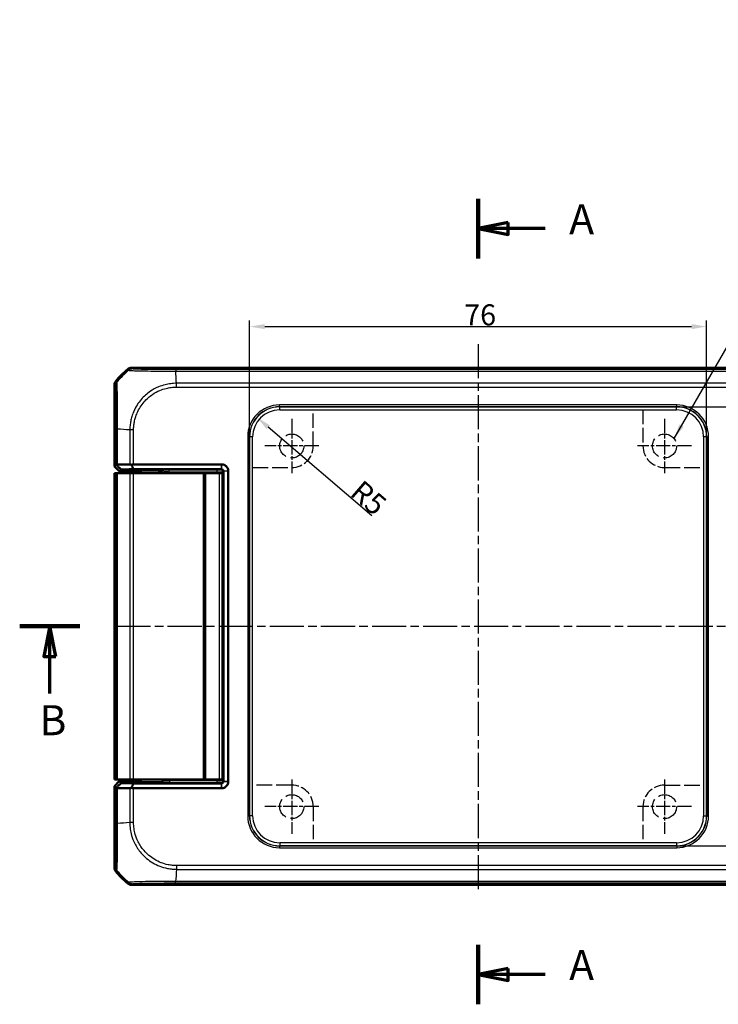
# Model space of a CAD drawing. Units: millimetres. Extents: x 1 to 840, y 1 to 593.
# Drawn here: x 258 to 374, y 273 to 436 of the extents above; entities that cross this region are included whole.
import ezdxf

# ---------------------------------------------------------------- set-up
doc = ezdxf.new("R2010")
doc.units = ezdxf.units.MM
for name, pattern in [('CHAIN', [0.3543, 0.2362, -0.0295, 0.0591, -0.0295]), ('DASH_DOT', [0.37, 0.24, -0.06, 0.01, -0.06]), ('DASHED', [0.2067, 0.1654, -0.0413])]:
    doc.linetypes.add(name, pattern=pattern)
for name, color, linetype, lineweight in [('Bemaßung (ISO)', 1, 'Continuous', 25), ('Mittellinie (ISO)', 1, 'DASH_DOT', 25), ('Mittelpunktmarkierung (ISO)', 1, 'DASH_DOT', 25), ('Schnittlinie (ISO)', 3, 'CHAIN', 70), ('Sichtbar (ISO)', 7, 'Continuous', 50), ('Sichtbar schmal (ISO)', 1, 'Continuous', 25), ('Skizziergeometrie (ISO)', 7, 'Continuous', 25), ('Symbol (ISO)', 1, 'Continuous', 25)]:
    doc.layers.add(name, color=color, linetype=linetype, lineweight=lineweight)
doc.styles.add('3_5', font='isocpeur.ttf', dxfattribs={"width": 1.1})
doc.styles.add('5', font='isocpeur.ttf', dxfattribs={"width": 1.1})
doc.styles.add('Notiztext (DIN)', font='isocpeur.ttf', dxfattribs={"width": 1.1})
doc.dimstyles.new('18-Bopla 3_5', dxfattribs={"dimtxt": 3.5, "dimasz": 2.5, "dimexe": 1, "dimexo": 0, "dimgap": 0.2, "dimtad": 1, "dimdec": 6, "dimrnd": 1e-08, "dimtxsty": '3_5', "dimcen": 0.09, "dimdle": 7, "dimclrd": 1, "dimclre": 1, "dimclrt": 5, "dimadec": 6, "dimazin": 2, "dimtfac": 0.714286, "dimtdec": 3, "dimtmove": 0, "dimatfit": 3, "dimfxl": 1, "dimtolj": 1, "dimlwd": 25, "dimlwe": 25, "dimarcsym": 0})
doc.dimstyles.new('Standard - Methode 2a (DIN)$7', dxfattribs={"dimtxt": 2.5, "dimasz": 2.5, "dimexe": 1, "dimexo": 0, "dimgap": 0.2, "dimtad": 1, "dimtih": 1, "dimtoh": 1, "dimrnd": 1e-08, "dimtxsty": 'Notiztext (DIN)', "dimcen": 0.09, "dimdle": 10, "dimclrd": 256, "dimclre": 256, "dimclrt": 5, "dimazin": 2, "dimtfac": 1.4, "dimtmove": 0, "dimatfit": 3, "dimfxl": 1, "dimtolj": 1, "dimlwd": -1, "dimlwe": -1, "dimarcsym": 0})

# ---------------------------------------------------------------- blocks, each defined once
blk = doc.blocks.new('2DTransSchnitt0')
at = {"layer": 'Schnittlinie (ISO)', "linetype": 'Continuous', "lineweight": 140}
for p, q in [((334.06, 406.55), (334.06, 396.64)), ((334.06, 282.45), (334.06, 272.53))]:
    blk.add_line(p, q, dxfattribs=at)
at = {"layer": 'Schnittlinie (ISO)', "linetype": 'Continuous'}
for p, q in [((339.06, 402.59), (334.06, 401.59)), ((339.06, 401.59), (334.06, 401.59)), ((334.06, 401.59), (339.06, 400.59)), ((339.06, 400.59), (339.06, 402.59)), ((345.23, 401.59), (339.06, 401.59)), ((339.06, 278.49), (334.06, 277.49)), ((339.06, 276.49), (339.06, 278.49)), ((339.06, 277.49), (334.06, 277.49)), ((334.06, 277.49), (339.06, 276.49)), ((345.23, 277.49), (339.06, 277.49))]:
    blk.add_line(p, q, dxfattribs=at)
at = {"layer": 'Schnittlinie (ISO)', "linetype": 'Continuous', "flags": 128}
for points in [[(339.06, 402.59), (334.06, 401.59), (339.06, 400.59), (339.06, 402.59)], [(339.06, 278.49), (334.06, 277.49), (339.06, 276.49), (339.06, 278.49)]]:
    blk.add_lwpolyline(points, dxfattribs=at)
at = {"layer": 'Schnittlinie (ISO)'}
for points in [[(339.06, 402.59), (334.06, 401.59), (339.06, 400.59), (339.06, 402.59)], [(339.06, 278.49), (334.06, 277.49), (339.06, 276.49), (339.06, 278.49)]]:
    blk.add_solid(points, dxfattribs=at)
at = {"layer": 'Schnittlinie (ISO)', "char_height": 5, "attachment_point": 7, "style": '5'}
for insert in [(349.2, 399.09), (349.2, 274.99)]:
    blk.add_mtext('A', dxfattribs=dict(at, insert=insert))
blk = doc.blocks.new('2DTransSchnitt1')
at = {"layer": 'Schnittlinie (ISO)', "linetype": 'Continuous', "lineweight": 140}
for p, q in [((257.82, 335.42), (267.82, 335.42)), ((413.84, 335.42), (423.85, 335.42))]:
    blk.add_line(p, q, dxfattribs=at)
at = {"layer": 'Schnittlinie (ISO)', "linetype": 'Continuous'}
for p, q in [((262.82, 335.42), (261.82, 330.42)), ((262.82, 330.42), (262.82, 335.42)), ((263.82, 330.42), (262.82, 335.42)), ((418.84, 335.42), (417.84, 330.42)), ((418.84, 330.42), (418.84, 335.42)), ((419.84, 330.42), (418.84, 335.42)), ((261.82, 330.42), (263.82, 330.42)), ((262.82, 324.24), (262.82, 330.42)), ((417.84, 330.42), (419.84, 330.42)), ((418.84, 324.24), (418.84, 330.42))]:
    blk.add_line(p, q, dxfattribs=at)
at = {"layer": 'Schnittlinie (ISO)', "linetype": 'Continuous', "flags": 128}
for points in [[(263.82, 330.42), (262.82, 335.42), (261.82, 330.42), (263.82, 330.42)], [(419.84, 330.42), (418.84, 335.42), (417.84, 330.42), (419.84, 330.42)]]:
    blk.add_lwpolyline(points, dxfattribs=at)
at = {"layer": 'Schnittlinie (ISO)'}
for points in [[(263.82, 330.42), (262.82, 335.42), (261.82, 330.42), (263.82, 330.42)], [(419.84, 330.42), (418.84, 335.42), (417.84, 330.42), (419.84, 330.42)]]:
    blk.add_solid(points, dxfattribs=at)
at = {"layer": 'Schnittlinie (ISO)', "char_height": 5, "attachment_point": 7, "style": '5'}
for insert in [(261.1, 315.74), (417.12, 315.74)]:
    blk.add_mtext('B', dxfattribs=dict(at, insert=insert))
blk = doc.blocks.new('*D37')
at = {"layer": 'Bemaßung (ISO)', "color": 1, "linetype": 'Continuous', "lineweight": 25}
for p, q in [((296.06, 366.93), (296.06, 386.29)), ((298.56, 385.29), (369.57, 385.29)), ((372.07, 366.93), (372.07, 386.29))]:
    blk.add_line(p, q, dxfattribs=at)
at = {"layer": 'Bemaßung (ISO)', "color": 1, "linetype": 'Continuous'}
for points in [[(298.56, 385.7), (298.56, 384.87), (296.06, 385.29)], [(369.57, 385.7), (369.57, 384.87), (372.07, 385.29)]]:
    blk.add_solid(points, dxfattribs=at)
at = {"layer": 'Defpoints', "color": 0, "linetype": 'Continuous'}
for p in [(372.07, 385.29), (296.06, 366.93), (372.07, 366.93)]:
    blk.add_point(p, dxfattribs=at)
at = {"layer": 'Bemaßung (ISO)', "color": 5, "linetype": 'Continuous', "lineweight": 25, "insert": (331.75, 385.49), "char_height": 3.5, "attachment_point": 7, "style": '3_5'}
blk.add_mtext('\\A1;76', dxfattribs=at)
blk = doc.blocks.new('*D38')
at = {"layer": 'Bemaßung (ISO)', "color": 1, "linetype": 'Continuous', "lineweight": 25}
for p, q in [((367.07, 371.93), (410.07, 371.93)), ((409.07, 369.43), (409.07, 301.41)), ((367.07, 298.91), (410.07, 298.91))]:
    blk.add_line(p, q, dxfattribs=at)
at = {"layer": 'Bemaßung (ISO)', "color": 1, "linetype": 'Continuous'}
for points in [[(408.66, 369.43), (409.49, 369.43), (409.07, 371.93)], [(408.66, 301.41), (409.49, 301.41), (409.07, 298.91)]]:
    blk.add_solid(points, dxfattribs=at)
at = {"layer": 'Defpoints', "color": 0, "linetype": 'Continuous'}
for p in [(367.07, 371.93), (367.07, 298.91), (409.07, 298.91)]:
    blk.add_point(p, dxfattribs=at)
at = {"layer": 'Bemaßung (ISO)', "color": 5, "linetype": 'Continuous', "lineweight": 25, "insert": (408.87, 333.11), "char_height": 3.5, "attachment_point": 7, "rotation": 90, "style": '3_5'}
blk.add_mtext('\\A1;73', dxfattribs=at)
blk = doc.blocks.new('*D41')
at = {"layer": 'Bemaßung (ISO)', "color": 1, "linetype": 'Continuous', "lineweight": 25}
blk.add_line((316.38, 353.78), (299.16, 368.56), dxfattribs=at)
at = {"layer": 'Bemaßung (ISO)', "color": 1, "linetype": 'Continuous'}
blk.add_solid([(299.43, 368.87), (298.89, 368.24), (297.26, 370.19)], dxfattribs=at)
at = {"layer": 'Defpoints', "color": 0, "linetype": 'Continuous'}
for p in [(297.26, 370.19), (301.06, 366.93)]:
    blk.add_point(p, dxfattribs=at)
at = {"layer": 'Bemaßung (ISO)', "color": 5, "linetype": 'Continuous', "lineweight": 25, "insert": (312.56, 357.32), "char_height": 3.5, "attachment_point": 7, "rotation": 319.3625, "style": '3_5'}
blk.add_mtext('\\A1;R5', dxfattribs=at)

msp = doc.modelspace()

# ---------------------------------------------------------------- linework, layer by layer
at = {"layer": 'Mittellinie (ISO)', "linetype": 'CHAIN', "ltscale": 23.990969}
for p, q in [((334.064599, 382.3690069), (334.064599, 290.9984379)), ((273.9179006, 335.4223706), (394.2112973, 335.4223706))]:
    msp.add_line(p, q, dxfattribs=at)
at = {"layer": 'Mittelpunktmarkierung (ISO)', "linetype": 'CHAIN', "ltscale": 10.000767}
for p, q in [((303.064599, 369.9223706), (303.064599, 360.9223706)), ((365.064599, 369.9223706), (365.064599, 360.9223706)), ((307.564599, 365.4223706), (298.564599, 365.4223706)), ((369.564599, 365.4223706), (360.564599, 365.4223706)), ((303.064599, 309.9223706), (303.064599, 300.9223706)), ((365.064599, 309.9223706), (365.064599, 300.9223706)), ((307.564599, 305.4223706), (298.564599, 305.4223706)), ((369.564599, 305.4223706), (360.564599, 305.4223706))]:
    msp.add_line(p, q, dxfattribs=at)
at = {"layer": 'Sichtbar (ISO)'}
for p, q in [((276.4179006, 378.4223706), (391.7112973, 378.4223706)), ((273.564599, 362.0130316), (273.564599, 375.569069)), ((274.364599, 368.2130642), (274.364599, 368.2130802)), ((273.8640005, 362.3124332), (273.564599, 362.0130316)), ((291.3903232, 362.3620111), (276.7614323, 362.3620111)), ((291.4042852, 362.3620111), (291.3903232, 362.3620111)), ((273.564599, 362.0130316), (274.3647208, 361.2129098)), ((273.5681509, 360.9223706), (273.5681204, 360.9223706)), ((273.5681204, 360.9223706), (273.5681204, 309.9223706)), ((273.5681509, 360.9223706), (273.8640005, 360.9223706)), ((274.0983392, 360.9223706), (273.8640005, 360.9223706)), ((276.1314651, 360.9223706), (274.0983392, 360.9223706)), ((274.3647208, 361.2129098), (274.6651127, 361.5133018)), ((276.4371849, 361.2129098), (274.3647208, 361.2129098)), ((276.7614323, 360.9223706), (276.1314651, 360.9223706)), ((276.6184465, 361.2149255), (279.6941338, 361.3300562)), ((276.6908312, 361.5480492), (291.3903232, 361.5480492)), ((276.7614323, 360.9223706), (288.364599, 360.9223706)), ((280.1472877, 361.3350953), (280.6774759, 361.3350953)), ((288.564599, 360.9223706), (288.364599, 360.9223706)), ((288.564599, 360.9223706), (288.764599, 360.9223706)), ((288.564599, 309.9223706), (288.564599, 360.9223706)), ((288.764599, 360.9223706), (291.064599, 360.9223706)), ((291.564599, 360.9223706), (291.064599, 360.9223706)), ((291.564599, 309.9223706), (291.564599, 360.9223706)), ((291.6902776, 361.2480949), (291.6902776, 309.5966463)), ((292.5042395, 361.2480949), (292.5042395, 361.2620568)), ((292.5042395, 309.5966463), (292.5042395, 361.2480949)), ((274.3647208, 309.6318314), (273.564599, 308.8317096)), ((273.5681204, 309.9223706), (273.5681509, 309.9223706)), ((273.8640005, 309.9223706), (273.5681509, 309.9223706)), ((273.8640005, 309.9223706), (274.0983392, 309.9223706)), ((274.0983392, 309.9223706), (276.1314651, 309.9223706)), ((274.6651127, 309.3314394), (274.3647208, 309.6318314)), ((274.3647208, 309.6318314), (276.4371849, 309.6318314)), ((276.1314651, 309.9223706), (276.7614323, 309.9223706)), ((276.6184465, 309.6298157), (279.6941338, 309.514685)), ((288.364599, 309.9223706), (276.7614323, 309.9223706)), ((281.564599, 309.7223706), (281.564599, 309.9223706)), ((281.6773236, 309.9223706), (281.6773236, 309.8096002)), ((288.364599, 309.9223706), (288.564599, 309.9223706)), ((288.764599, 309.9223706), (288.564599, 309.9223706)), ((291.064599, 309.9223706), (288.764599, 309.9223706)), ((291.064599, 309.9223706), (291.564599, 309.9223706)), ((273.564599, 295.2756722), (273.564599, 308.8317096)), ((273.564599, 308.8317096), (273.8640005, 308.532308)), ((291.3903232, 309.296692), (276.6908312, 309.296692)), ((276.7614323, 308.4827301), (291.3903232, 308.4827301)), ((280.1472877, 309.5096459), (281.3773693, 309.5096459)), ((291.3903232, 308.4827301), (291.4042852, 308.4827301)), ((292.5042395, 309.5826844), (292.5042395, 309.5966463)), ((391.7112973, 292.4223706), (276.4179006, 292.4223706)), ((283.7739054, 293.2223706), (283.7738504, 293.2223706))]:
    msp.add_line(p, q, dxfattribs=at)
for centre, radius, start, end in [((285.3472862, 366.6396834), 15, 129.628589082, 140.371410918), ((281.264599, 309.7223706), 0.3, 321.48537777, 0), ((285.3472862, 304.2050578), 15, 219.628589082, 230.371410918)]:
    msp.add_arc(centre, radius, start, end, dxfattribs=at)
for centre, major_axis, ratio, start_param, end_param in [((276.4182052, 377.4222183), (-0.7073222, 0.7073222), 0.9996954599, 5.497939437, 6.1894648845), ((274.5647513, 375.5687643), (-0.7073222, 0.7073222), 0.9996954599, 0.0937204226, 0.7852458701), ((274.8638482, 361.3119762), (-0.9998476, 1.0004571), 0.0174497467, 5.9481365883, 6.2831906238), ((276.7614323, 361.3444037), (0, 1.0176074), 0.9826972631, 0, 0.3349098715), ((276.4371849, 361.2164008), (-0.2, 0), 0.0174550649, 1.5707963268, 2.7052603409), ((280.1472877, 361.3263677), (-0.5, 0), 0.0174550649, 4.7123889804, 5.8468529939), ((280.6771713, 360.3349429), (0.7073222, 0.7073222), 0.9996954599, 6.1254008861, 7.0684311773), ((276.4371849, 309.6283404), (0.2, 0), 0.0174550649, 0.4363323129, 1.5707963268), ((281.3772779, 309.8096916), (0.2121967, -0.2121967), 0.9996954599, 5.497939437, 7.0684311773), ((274.8638482, 309.532765), (-0.9998476, -1.0004571), 0.0174497467, 6.2831799906, 6.618234026), ((276.7614323, 309.5003375), (0, -1.0176074), 0.9826972631, 5.9482754357, 6.2831853072), ((280.1472877, 309.5183735), (0.5, 0), 0.0174550649, 3.5779249668, 4.7123889804), ((274.5647513, 295.2759769), (-0.7073222, -0.7073222), 0.9996954599, 5.497939437, 6.1894648845), ((276.4182052, 293.4225229), (-0.7073222, -0.7073222), 0.9996954599, 0.0937204226, 0.7852458702)]:
    msp.add_ellipse(centre, major_axis=major_axis, ratio=ratio, start_param=start_param, end_param=end_param, dxfattribs=at)
for points, knots in [([(273.9253382, 362.262539), (273.9422626, 362.2789378), (273.9628471, 362.2923833), (274.0071622, 362.3106262), (274.0294498, 362.3164988), (274.0681465, 362.3218531), (274.0829018, 362.3229887), (274.0983392, 362.3233091)], [-0.202432398113, -0.202432398113, -0.202432398113, -0.202432398113, -0.186750334861, -0.186750334861, -0.173971806692, -0.173971806692, -0.166688844127, -0.166688844127, -0.166688844127, -0.166688844127]), ([(274.6651127, 361.5133018), (274.5326846, 361.6474473), (274.4001602, 361.7816774), (274.1535661, 362.0314223), (274.0394689, 362.1469681), (273.9253382, 362.262539)], [-0.11682468581, -0.11682468581, -0.11682468581, -0.11682468581, -0.05838043707, -0.05838043707, -0.00810754441, -0.00810754441, -0.00810754441, -0.00810754441]), ([(276.1314651, 362.3581604), (275.9920236, 362.3561875), (275.8546146, 362.3541709), (275.4936347, 362.3486771), (275.2738467, 362.3451243), (275.0603566, 362.3414599), (274.8478803, 362.337813), (274.6416422, 362.3340555), (274.3251668, 362.3279343), (274.2105873, 362.3256388), (274.0983392, 362.3233091)], [0.68092503807, 0.68092503807, 0.68092503807, 0.68092503807, 0.71680884772, 0.71680884772, 0.77667151714, 0.77667151714, 0.77667151714, 0.83624994044, 0.83624994044, 0.87111984534, 0.87111984534, 0.87111984534, 0.87111984534]), ([(276.1314651, 362.3581604), (276.1451919, 362.3583546), (276.1592158, 362.358105), (276.2049129, 362.3558885), (276.2374488, 362.3522371), (276.3235416, 362.3375717), (276.3777776, 362.3236648), (276.4327483, 362.3054728)], [-0.037467180615, -0.037467180615, -0.037467180615, -0.037467180615, -0.032154734883, -0.032154734883, -0.020498364899, -0.020498364899, -0.002177971732, -0.002177971732, -0.002177971732, -0.002177971732]), ([(276.4327483, 362.3054728), (276.4720065, 362.1886107), (276.511508, 362.0717757), (276.5974353, 361.8193013), (276.6439634, 361.6836311), (276.6908312, 361.5480492)], [-0.10927719397, -0.10927719397, -0.10927719397, -0.10927719397, -0.05873481342, -0.05873481342, 0, 0, 0, 0]), ([(292.5042395, 361.2620568), (292.5042395, 361.4400212), (292.4602232, 361.6178413), (292.3258626, 361.8725542), (292.2598511, 361.9620722), (292.1820759, 362.0398475), (292.1043006, 362.1176228), (292.0147826, 362.1836342), (291.7600697, 362.3179949), (291.5822496, 362.3620111), (291.4042852, 362.3620111)], [-0.7852458701, -0.7852458701, -0.7852458701, -0.7852458701, -0.299908638, -0.299908638, 0, 0, 0, 0.299908638, 0.299908638, 0.7852458701, 0.7852458701, 0.7852458701, 0.7852458701]), ([(274.6651127, 361.5133018), (274.7880109, 361.5158801), (274.9139077, 361.5184149), (275.2317141, 361.5245572), (275.426965, 361.528112), (275.6281057, 361.5315622), (275.830206, 361.5350288), (276.0382524, 361.5383898), (276.3957052, 361.5438271), (276.5420645, 361.5459643), (276.6908312, 361.5480492)], [-0.87684574158, -0.87684574158, -0.87684574158, -0.87684574158, -0.83624994044, -0.83624994044, -0.77667151714, -0.77667151714, -0.77667151714, -0.71680884772, -0.71680884772, -0.67650253316, -0.67650253316, -0.67650253316, -0.67650253316]), ([(291.3903232, 361.5480492), (291.3926502, 361.5480492), (291.3949772, 361.5480221), (291.3996312, 361.5479139), (291.4019582, 361.5478326), (291.4042852, 361.5477243)], [-1.6950458311663, -1.6950458311663, -1.6950458311663, -1.6950458311663, -1.6943477349088, -1.6943477349088, -1.6936496386514, -1.6936496386514, -1.6936496386514, -1.6936496386514]), ([(291.4042852, 361.5477243), (291.450515, 361.5455714), (291.4956132, 361.5326273), (291.5600208, 361.497035), (291.5826199, 361.480013), (291.6024306, 361.4602023), (291.6222414, 361.4403915), (291.6392633, 361.4177924), (291.6748557, 361.3533849), (291.6877998, 361.3082866), (291.6899526, 361.2620568)], [-0.7852458701, -0.7852458701, -0.7852458701, -0.7852458701, -0.299908638, -0.299908638, 0, 0, 0, 0.299908638, 0.299908638, 0.7852458701, 0.7852458701, 0.7852458701, 0.7852458701]), ([(291.6899526, 361.2620568), (291.690061, 361.2597298), (291.6901422, 361.2574028), (291.6902505, 361.2527489), (291.6902776, 361.2504219), (291.6902776, 361.2480949)], [-2.5839686210879, -2.5839686210879, -2.5839686210879, -2.5839686210879, -2.5832705248304, -2.5832705248304, -2.5825724285729, -2.5825724285729, -2.5825724285729, -2.5825724285729]), ([(274.6651127, 309.3314394), (274.532712, 309.1973216), (274.4002149, 309.0631192), (274.1536209, 308.8133744), (274.0394963, 308.6978008), (273.9253382, 308.5822022)], [0, 0, 0, 0, 0.05843215895, 0.05843215895, 0.10871709471, 0.10871709471, 0.10871709471, 0.10871709471]), ([(274.0983392, 308.5214321), (274.0872724, 308.5216618), (274.0765498, 308.5223106), (274.0427599, 308.525787), (274.0213055, 308.5303131), (273.9709788, 308.5472555), (273.9455577, 308.5626106), (273.9253382, 308.5822022)], [-0.037427562009, -0.037427562009, -0.037427562009, -0.037427562009, -0.032257574158, -0.032257574158, -0.020578061681, -0.020578061681, -0.002029002345, -0.002029002345, -0.002029002345, -0.002029002345]), ([(274.0983392, 308.5214321), (274.2105873, 308.5191024), (274.3251668, 308.5168069), (274.6416422, 308.5106857), (274.8478803, 308.5069282), (275.0603566, 308.5032813), (275.2738467, 308.4996169), (275.4936347, 308.4960641), (275.8546146, 308.4905703), (275.9920236, 308.4885537), (276.1314651, 308.4865808)], [-0.87111984534, -0.87111984534, -0.87111984534, -0.87111984534, -0.83624994044, -0.83624994044, -0.77667151714, -0.77667151714, -0.77667151714, -0.71680884772, -0.71680884772, -0.68092503807, -0.68092503807, -0.68092503807, -0.68092503807]), ([(276.6908312, 309.296692), (276.5420645, 309.2987769), (276.3957052, 309.3009141), (276.0382524, 309.3063514), (275.830206, 309.3097124), (275.6281057, 309.313179), (275.426965, 309.3166292), (275.2317141, 309.320184), (274.9139077, 309.3263263), (274.7880109, 309.3288611), (274.6651127, 309.3314394)], [0.67650253316, 0.67650253316, 0.67650253316, 0.67650253316, 0.71680884772, 0.71680884772, 0.77667151714, 0.77667151714, 0.77667151714, 0.83624994044, 0.83624994044, 0.87684574158, 0.87684574158, 0.87684574158, 0.87684574158]), ([(276.4327483, 308.5392684), (276.3891429, 308.5248376), (276.3459491, 308.5130868), (276.2660453, 308.4966234), (276.2294644, 308.491332), (276.1726682, 308.4869764), (276.1517531, 308.4862938), (276.1314651, 308.4865808)], [-0.203369744484, -0.203369744484, -0.203369744484, -0.203369744484, -0.188689345279, -0.188689345279, -0.175662655604, -0.175662655604, -0.167733041156, -0.167733041156, -0.167733041156, -0.167733041156]), ([(276.6908312, 309.296692), (276.6439576, 309.1610933), (276.5974238, 309.0254064), (276.5114967, 308.772932), (276.4720008, 308.6561138), (276.4327483, 308.5392684)], [-0.11742770649, -0.11742770649, -0.11742770649, -0.11742770649, -0.05868566946, -0.05868566946, -0.00815057454, -0.00815057454, -0.00815057454, -0.00815057454]), ([(291.4042852, 309.2970169), (291.4019582, 309.2969086), (291.3996312, 309.2968273), (291.3949772, 309.2967191), (291.3926502, 309.296692), (291.3903232, 309.296692)], [1.6936496386514, 1.6936496386514, 1.6936496386514, 1.6936496386514, 1.6943477349088, 1.6943477349088, 1.6950458311663, 1.6950458311663, 1.6950458311663, 1.6950458311663]), ([(291.4042852, 308.4827301), (291.5822496, 308.4827301), (291.7600697, 308.5267463), (292.0147826, 308.661107), (292.1043006, 308.7271184), (292.1820759, 308.8048937), (292.2598511, 308.882669), (292.3258626, 308.972187), (292.4602232, 309.2268999), (292.5042395, 309.40472), (292.5042395, 309.5826844)], [-0.7852458701, -0.7852458701, -0.7852458701, -0.7852458701, -0.299908638, -0.299908638, 0, 0, 0, 0.299908638, 0.299908638, 0.7852458701, 0.7852458701, 0.7852458701, 0.7852458701]), ([(291.6899526, 309.5826844), (291.6877998, 309.5364546), (291.6748557, 309.4913563), (291.6392633, 309.4269488), (291.6222414, 309.4043497), (291.6024306, 309.3845389), (291.5826199, 309.3647282), (291.5600208, 309.3477062), (291.4956132, 309.3121139), (291.450515, 309.2991698), (291.4042852, 309.2970169)], [-0.7852458701, -0.7852458701, -0.7852458701, -0.7852458701, -0.299908638, -0.299908638, 0, 0, 0, 0.299908638, 0.299908638, 0.7852458701, 0.7852458701, 0.7852458701, 0.7852458701]), ([(291.6902776, 309.5966463), (291.6902776, 309.5943193), (291.6902505, 309.5919923), (291.6901422, 309.5873384), (291.690061, 309.5850114), (291.6899526, 309.5826844)], [2.5825724285729, 2.5825724285729, 2.5825724285729, 2.5825724285729, 2.5832705248304, 2.5832705248304, 2.5839686210879, 2.5839686210879, 2.5839686210879, 2.5839686210879])]:
    msp.add_open_spline(points, degree=3, knots=knots, dxfattribs=at)
at = {"layer": 'Sichtbar schmal (ISO)'}
for p, q in [((276.5946543, 378.2456169), (276.4179006, 378.4223706)), ((275.7801605, 378.1926097), (275.9567615, 378.0160088)), ((384.369577, 378.1229691), (283.7596209, 378.1229691)), ((283.7596491, 377.8886304), (384.3695762, 377.8886304)), ((273.564599, 375.569069), (273.7413527, 375.3923153)), ((273.9711077, 376.0300611), (273.7943598, 376.206809)), ((283.8982052, 375.2258462), (283.8982052, 375.8541748)), ((283.8982052, 375.2255372), (384.2309928, 375.2255372)), ((384.2309109, 375.8555045), (283.898206, 375.8555045)), ((367.0951255, 372.2520899), (301.0340724, 372.2520899)), ((301.0340724, 371.9521356), (301.0340724, 372.2520899)), ((301.0340724, 371.9521356), (367.0951255, 371.9521356)), ((301.0552622, 371.9309458), (301.0340724, 371.9521356)), ((301.0552622, 371.431022), (301.0552622, 371.9309458)), ((367.0739357, 371.9309458), (301.0552622, 371.9309458)), ((367.0951255, 371.9521356), (367.0739357, 371.9309458)), ((367.0739357, 371.431022), (367.0739357, 371.9309458)), ((367.0951255, 371.9521356), (367.0951255, 372.2520899)), ((301.0552622, 371.431022), (367.0739357, 371.431022)), ((273.8640005, 368.2311562), (274.0983392, 368.2311562)), ((273.8640005, 368.2311562), (273.8640005, 362.3124332)), ((274.0983392, 362.3233091), (274.0983392, 368.231157)), ((275.8544763, 368.1115305), (275.8544763, 368.1115039)), ((276.1314651, 368.0925047), (276.1314651, 362.3581604)), ((276.7607306, 368.0966774), (276.1321813, 368.0939448)), ((276.7614323, 362.3620111), (276.7614323, 368.0925719)), ((295.7348797, 366.9528971), (295.7348797, 303.8918441)), ((296.034834, 366.9528971), (295.7348797, 366.9528971)), ((296.034834, 303.8918441), (296.034834, 366.9528971)), ((296.034834, 366.9528971), (296.0560237, 366.9317073)), ((372.0731742, 366.9317073), (372.094364, 366.9528971)), ((372.094364, 366.9528971), (372.094364, 303.8918441)), ((372.094364, 366.9528971), (372.3943183, 366.9528971)), ((372.3943183, 303.8918441), (372.3943183, 366.9528971)), ((296.5559476, 366.9317073), (296.0560237, 366.9317073)), ((296.0560237, 366.9317073), (296.0560237, 303.9130339)), ((296.5559476, 303.9130339), (296.5559476, 366.9317073)), ((372.0731742, 366.9317073), (371.5732503, 366.9317073)), ((371.5732503, 366.9317073), (371.5732503, 303.9130339)), ((372.0731742, 303.9130339), (372.0731742, 366.9317073)), ((291.3903232, 361.5480492), (291.3903232, 362.3620111)), ((291.4042852, 362.3620111), (291.4042852, 361.5477243)), ((273.5681509, 309.9223706), (273.5681509, 360.9223706)), ((273.8640005, 360.9223706), (273.8640005, 309.9223706)), ((274.0983392, 309.9223706), (274.0983392, 360.9223706)), ((276.1314651, 360.9223706), (276.1314651, 309.9223706)), ((276.7614323, 309.9223706), (276.7614323, 360.9223706)), ((280.7476008, 361.4052202), (280.6774759, 361.3350953)), ((282.6123608, 361.4275157), (282.6123608, 361.1275614)), ((290.5819017, 361.4275157), (282.6123608, 361.4275157)), ((282.6123608, 361.1275614), (290.5819017, 361.1275614)), ((288.364599, 309.9223706), (288.364599, 360.9223706)), ((288.764599, 309.9223706), (288.764599, 360.9223706)), ((290.5819017, 361.4275157), (290.5819017, 361.1275614)), ((290.5819017, 361.1275614), (290.5819017, 360.9223706)), ((291.064599, 309.9223706), (291.064599, 360.9223706)), ((291.3903232, 361.5480492), (291.2817951, 361.439521)), ((291.5817494, 361.1395667), (291.6902776, 361.2480949)), ((291.5817494, 349.4924955), (291.5817494, 361.1395667)), ((291.6899526, 361.2620568), (292.5042395, 361.2620568)), ((292.5042395, 361.2480949), (291.6902776, 361.2480949)), ((291.564599, 349.4924955), (291.5817494, 349.4924955)), ((291.5817494, 321.3522457), (291.564599, 321.3522457)), ((291.5817494, 309.7051745), (291.5817494, 321.3522457)), ((281.564599, 309.7223706), (281.6643628, 309.7223706)), ((281.7474485, 309.7394753), (281.6773236, 309.8096002)), ((281.7474485, 309.9223706), (281.7474485, 309.7394753)), ((282.7472962, 309.7171798), (282.7472962, 309.9223706)), ((290.5819017, 309.7171798), (282.7472962, 309.7171798)), ((282.7472962, 309.7171798), (282.7472962, 309.4172255)), ((290.5819017, 309.9223706), (290.5819017, 309.7171798)), ((290.5819017, 309.7171798), (290.5819017, 309.4172255)), ((291.6902776, 309.5966463), (291.5817494, 309.7051745)), ((273.8640005, 308.532308), (273.8640005, 302.6173925)), ((274.0983392, 302.6173673), (274.0983392, 308.5214321)), ((276.1314651, 308.4865808), (276.1314651, 302.7559776)), ((276.7614323, 302.7559768), (276.7614323, 308.4827301)), ((281.3773693, 309.5096459), (281.4474942, 309.439521)), ((282.7472962, 309.4172255), (290.5819017, 309.4172255)), ((291.2817951, 309.4052202), (291.3903232, 309.296692)), ((291.3903232, 308.4827301), (291.3903232, 309.296692)), ((291.4042852, 309.2970169), (291.4042852, 308.4827301)), ((292.5042395, 309.5826844), (291.6899526, 309.5826844)), ((291.6902776, 309.5966463), (292.5042395, 309.5966463)), ((295.7348797, 303.8918441), (296.034834, 303.8918441)), ((296.0560237, 303.9130339), (296.034834, 303.8918441)), ((296.5559476, 303.9130339), (296.0560237, 303.9130339)), ((371.5732503, 303.9130339), (372.0731742, 303.9130339)), ((372.094364, 303.8918441), (372.0731742, 303.9130339)), ((372.094364, 303.8918441), (372.3943183, 303.8918441)), ((275.8544763, 302.7400066), (275.8544763, 302.7399918)), ((276.7606393, 302.7559768), (276.1326399, 302.7559768)), ((301.0340724, 298.8926056), (301.0552622, 298.9137954)), ((301.0340724, 298.8926056), (301.0340724, 298.5926513)), ((367.0951255, 298.8926056), (301.0340724, 298.8926056)), ((301.0340724, 298.5926513), (367.0951255, 298.5926513)), ((301.0552622, 299.4137192), (301.0552622, 298.9137954)), ((367.0739357, 299.4137192), (301.0552622, 299.4137192)), ((301.0552622, 298.9137954), (367.0739357, 298.9137954)), ((367.0739357, 299.4137192), (367.0739357, 298.9137954)), ((367.0739357, 298.9137954), (367.0951255, 298.8926056)), ((367.0951255, 298.8926056), (367.0951255, 298.5926513)), ((273.7413527, 295.4524259), (273.564599, 295.2756722)), ((283.8910278, 295.6184885), (283.893772, 294.9899882)), ((384.2309928, 295.619204), (283.8943977, 295.619204)), ((283.8944675, 294.9892367), (384.2309919, 294.9892367)), ((273.7943598, 294.6379322), (273.9709829, 294.8145553)), ((283.8754539, 294.7122479), (283.8754657, 294.7122479)), ((275.9570124, 292.8289834), (275.7801605, 292.6521315)), ((276.4179006, 292.4223706), (276.5946543, 292.5991243)), ((384.3695488, 292.9561108), (283.7558126, 292.9561108)), ((283.7558134, 292.7217721), (283.7558134, 292.9561109)), ((283.7558134, 292.7217721), (384.369577, 292.7217721))]:
    msp.add_line(p, q, dxfattribs=at)
for centre, major_axis, ratio, start_param, end_param in [((285.5177332, 366.4692364), (-10.6066017, -10.6066017), 0.9993910125, 4.6186401744, 4.8061841405), ((276.5946543, 377.2457692), (0.7071068, 0.7071068), 0.9996954599, 0.7861582967, 1.4757282708), ((283.760011, 377.1231091), (0.0000509, 1), 0.0029138454, 0.0174533666, 0.6963309841), ((283.0901698, 366.4059958), (0, -15), 0.0693633452, 2.2523073679, 2.4427674054), ((274.7412435, 375.3925627), (-0.6626988, -0.748886), 0.9997284783, 4.7460620469, 5.4366710397), ((301.035687, 366.9512826), (-3.7488076, 3.7488076), 0.9996954599, 5.497939437, 7.0684311773), ((301.035687, 366.9512826), (-3.5367402, 3.5367402), 0.9996589331, 5.497939437, 7.0684311773), ((301.0566331, 366.9303365), (-3.5363956, 3.5363956), 0.9997563438, 5.497939437, 7.0684311773), ((367.0725649, 366.9303365), (3.5363956, 3.5363956), 0.9997563438, 5.497939437, 7.0684311773), ((367.0935109, 366.9512826), (3.7488076, 3.7488076), 0.9996954599, 5.497939437, 7.0684311773), ((367.0935109, 366.9512826), (3.5367402, 3.5367402), 0.9996589331, 5.497939437, 7.0684311773), ((301.0566331, 366.9303365), (-3.1829499, 3.1829499), 0.9996954599, 5.497939437, 7.0684311773), ((367.0725649, 366.9303365), (3.1829499, 3.1829499), 0.9996954599, 5.497939437, 7.0684311773), ((285.5809738, 367.4231208), (-14.9999999, 1.0402932), 0.0012047626, 5.3938982022, 5.5843045273), ((280.7469916, 360.4047632), (0.7077529, 0.7077529), 0.9990870284, 6.0411063608, 7.0684311773), ((280.7469916, 360.4047632), (1.4146444, 1.4146444), 0.9996954599, 5.7593775412, 5.867343802), ((290.5819017, 361.4397343), (-0.7, 0), 0.0174550649, 1.5707963268, 3.1241393616), ((290.5819017, 361.13978), (1, 0), 0.0122185454, 4.7123889804, 6.2657320158), ((291.2817951, 361.1395667), (0.212132, -0.212132), 0.9996954599, 0.7855504566, 2.3560421969), ((281.4474942, 309.7394753), (-0.212132, -0.212132), 0.9996954599, 0.7855504566, 2.3560421969), ((282.7472962, 309.7398714), (-1, 0), 0.0226915844, 0.0174532924, 1.5707963268), ((290.5819017, 309.7049612), (-1, 0), 0.0122185454, 3.159045945, 4.7123889804), ((291.2817951, 309.7051745), (-0.212132, -0.212132), 0.9996954599, 0.7855504566, 2.3560421969), ((282.7472962, 309.4399171), (1.3, 0), 0.0174550649, 3.1590459458, 4.7123889804), ((290.5819017, 309.4050069), (0.7, 0), 0.0174550649, 0.017453292, 1.5707963268), ((301.035687, 303.8934586), (-3.7488076, -3.7488076), 0.9996954599, 5.497939437, 7.0684311773), ((301.035687, 303.8934586), (-3.5367402, -3.5367402), 0.9996589331, 5.497939437, 7.0684311773), ((301.0566331, 303.9144047), (-3.5363956, -3.5363956), 0.9997563438, 5.497939437, 7.0684311773), ((301.0566331, 303.9144047), (-3.1829499, -3.1829499), 0.9996954599, 5.497939437, 7.0684311773), ((367.0725649, 303.9144047), (3.5363956, -3.5363956), 0.9997563438, 5.497939437, 7.0684311773), ((367.0725649, 303.9144047), (3.1829499, -3.1829499), 0.9996954599, 5.497939437, 7.0684311773), ((367.0935109, 303.8934586), (3.7488076, -3.7488076), 0.9996954599, 5.497939437, 7.0684311773), ((367.0935109, 303.8934586), (3.5367402, -3.5367402), 0.9996589331, 5.497939437, 7.0684311773), ((274.8638479, 302.6169493), (-1, 0.0000163), 0.0009349042, 0.0174533002, 0.6984859179), ((285.5809738, 301.9479414), (-15, 0), 0.0693633452, 5.3939000215, 5.5842536604), ((274.7412004, 295.4524259), (-0.7071068, 0.7071068), 0.9996954599, 0.7861096184, 1.4758453723), ((284.5638488, 304.4387454), (-1.0402932, -14.9999999), 0.0012047626, 5.3938948845, 5.5843045274), ((285.5177332, 304.3755048), (10.6066017, -10.6066017), 0.9993910125, 4.6186401744, 4.806138915), ((276.5945577, 293.5989359), (0.6270538, -0.778976), 0.999612786, 4.9137666817, 5.6052308701)]:
    msp.add_ellipse(centre, major_axis=major_axis, ratio=ratio, start_param=start_param, end_param=end_param, dxfattribs=at)
for points, knots in [([(275.9570385, 378.0157318), (275.9576913, 378.016761), (275.957704, 378.0167557), (275.9577166, 378.0167504), (275.9628261, 378.0146102), (275.9761828, 378.0106858), (276.0555748, 378.0001212), (276.1488548, 377.9891883), (276.4911084, 377.9653805), (276.7903874, 377.9515057), (277.5817239, 377.9271763), (278.0768681, 377.9145499), (279.2415753, 377.8980939), (279.9243712, 377.8949328), (281.0503999, 377.8893901), (281.4710577, 377.8879945), (282.3331782, 377.8884829), (282.7712595, 377.8912338), (283.4007362, 377.8896131), (283.5922273, 377.8904074), (283.7581809, 377.890262), (283.7586241, 377.8902616), (283.759067, 377.8902612), (283.7595109, 377.8899726)], [-1.106977494, -1.106977494, -1.106977494, -1.106977494, -1.1068182357, -1.1068182357, -1.1068182357, -1.0425511714, -1.0425511714, -0.9114744097, -0.9114744097, -0.7154016985, -0.7154016985, -0.509557301, -0.509557301, -0.2939860068, -0.2939860068, -0.172353022, -0.172353022, -0.0497630871, -0.0497630871, 0, 0, 0, 0.0001328746, 0.0001328746, 0.0001328746, 0.0001328746]), ([(283.760011, 378.1229568), (283.5941348, 378.1229653), (283.4281755, 378.1230154), (282.8549575, 378.1237124), (282.4500449, 378.1248396), (281.6584029, 378.1282509), (281.2717282, 378.1305227), (280.2401119, 378.1383557), (279.6169295, 378.1452444), (278.5478393, 378.1614), (278.0924066, 378.1705335), (277.3632555, 378.1904201), (277.0861066, 378.2008793), (276.7679528, 378.2191887), (276.6792669, 378.2267532), (276.6084144, 378.2380814), (276.5971809, 378.2418165), (276.5940975, 378.2455549), (276.5940805, 378.2455755), (276.5940635, 378.2455961), (276.5946543, 378.2456169)], [0, 0, 0, 0, 0.0497630871, 0.0497630871, 0.172353022, 0.172353022, 0.2939860068, 0.2939860068, 0.509557301, 0.509557301, 0.7154016985, 0.7154016985, 0.9114744097, 0.9114744097, 1.0425511714, 1.0425511714, 1.1068182357, 1.1068182357, 1.1068182357, 1.1071727996, 1.1071727996, 1.1071727996, 1.1071727996]), ([(273.7413958, 375.3925627), (273.7451348, 375.389254), (273.7488727, 375.3783202), (273.7542959, 375.3444743), (273.7559977, 375.3317805), (273.7729877, 375.1840893), (273.7878467, 374.8869534), (273.8115154, 374.1050532), (273.8209056, 373.6797571), (273.8378246, 372.6719539), (273.845135, 372.0773873), (273.8548632, 370.9686742), (273.8580661, 370.4770484), (273.8617666, 369.6375046), (273.8628234, 369.2976837), (273.8638494, 368.7150213), (273.8639956, 368.4735372), (273.864, 368.2321595), (273.864, 368.231825), (273.864, 368.2314906), (273.8640005, 368.2311562)], [-1.1113713897, -1.1113713897, -1.1113713897, -1.1113713897, -1.0470918409, -1.0470918409, -1.0175980052, -1.0175980052, -0.7516996219, -0.7516996219, -0.547975232, -0.547975232, -0.3321846378, -0.3321846378, -0.1756862282, -0.1756862282, -0.0724133459, -0.0724133459, 0, 0, 0, 0.0001003374, 0.0001003374, 0.0001003374, 0.0001003374]), ([(274.0983392, 368.231157), (274.098266, 368.2317133), (274.098266, 368.2322701), (274.098266, 368.232827), (274.0982673, 368.4751034), (274.0955376, 368.7547292), (274.0955112, 369.3938431), (274.0963731, 369.7624139), (274.0969287, 370.6774869), (274.095936, 371.2147584), (274.089836, 372.4232337), (274.0837987, 373.0743597), (274.0663611, 374.1719956), (274.0525919, 374.6315248), (274.0223502, 375.4804225), (274.0045528, 375.8011481), (273.9838311, 375.9595764), (273.9817912, 375.9731991), (273.9765627, 376.0109106), (273.9732983, 376.0248043), (273.9706733, 376.0294922), (273.9706685, 376.0295008), (273.9706636, 376.0295095), (273.9707943, 376.0293956)], [-0.0001664629, -0.0001664629, -0.0001664629, -0.0001664629, 0, 0, 0, 0.0724133459, 0.0724133459, 0.1756862282, 0.1756862282, 0.3321846378, 0.3321846378, 0.547975232, 0.547975232, 0.7516996219, 0.7516996219, 1.0175980052, 1.0175980052, 1.0470918409, 1.0470918409, 1.1113713897, 1.1113713897, 1.1113713897, 1.1114898955, 1.1114898955, 1.1114898955, 1.1114898955]), ([(283.898206, 375.8555045), (283.8976767, 375.8541738), (283.8971444, 375.8541728), (283.896612, 375.8541718), (283.7483789, 375.8538868), (283.576857, 375.8477487), (283.2591456, 375.8230774), (283.1053686, 375.8061975), (282.6390019, 375.7473135), (282.3194042, 375.6937114), (281.6238947, 375.5204051), (281.2478432, 375.394125), (280.4164694, 375.0435413), (279.9708446, 374.8017334), (278.9864372, 374.1362245), (278.4710999, 373.6794738), (277.5136008, 372.570944), (277.0912736, 371.896805), (276.6600642, 370.9042849), (276.5574918, 370.6254582), (276.3941096, 370.0877329), (276.3303103, 369.8289454), (276.2329851, 369.3163832), (276.1965961, 369.0689853), (276.1451176, 368.5790119), (276.1342823, 368.306143), (276.132244, 368.0939451), (276.1322394, 368.0934641), (276.1322348, 368.0929833), (276.1324596, 368.0925047)], [-1.1203357532, -1.1203357532, -1.1203357532, -1.1203357532, -1.1201783163, -1.1201783163, -1.1201783163, -1.0763484224, -1.0763484224, -1.0325185284, -1.0325185284, -0.9448587405, -0.9448587405, -0.8355128746, -0.8355128746, -0.6960128955, -0.6960128955, -0.5078021454, -0.5078021454, -0.2913137247, -0.2913137247, -0.209394732, -0.209394732, -0.1361562243, -0.1361562243, -0.0656410252, -0.0656410252, 0, 0, 0, 0.0001487898, 0.0001487898, 0.0001487898, 0.0001487898]), ([(276.7607306, 368.0966774), (276.7597794, 368.3154788), (276.7658138, 368.5344121), (276.8119389, 368.9859162), (276.8455658, 369.2187893), (276.9368311, 369.6891968), (276.9961664, 369.9263465), (277.14695, 370.4210702), (277.2413624, 370.6777678), (277.6379149, 371.589993), (278.028686, 372.2064893), (278.9122125, 373.2258837), (279.3839808, 373.6474819), (280.2884233, 374.2600811), (280.6986013, 374.4836091), (281.4621329, 374.8079448), (281.8085636, 374.9248147), (282.4452604, 375.0854337), (282.7333276, 375.1366785), (283.168571, 375.1887339), (283.314056, 375.2027441), (283.6055075, 375.2222932), (283.7516217, 375.2255874), (283.8977212, 375.2258453), (283.8978823, 375.2258456), (283.8980435, 375.2258459), (283.8982052, 375.2255372)], [0, 0, 0, 0, 0.0656410252, 0.0656410252, 0.1361562243, 0.1361562243, 0.209394732, 0.209394732, 0.2913137247, 0.2913137247, 0.5078021454, 0.5078021454, 0.6960128955, 0.6960128955, 0.8355128746, 0.8355128746, 0.9448587405, 0.9448587405, 1.0325185284, 1.0325185284, 1.0763484224, 1.0763484224, 1.1201783163, 1.1201783163, 1.1201783163, 1.1202266617, 1.1202266617, 1.1202266617, 1.1202266617]), ([(282.6123608, 361.4275157), (282.5162156, 361.4275157), (282.4193992, 361.4273525), (282.1717781, 361.4265303), (282.0250158, 361.4256409), (281.7063625, 361.4228949), (281.540865, 361.4208247), (281.2704743, 361.4165512), (281.1584986, 361.4144181), (280.9463394, 361.4099259), (280.8462873, 361.4075663), (280.7476008, 361.4052202)], [-0.23402667726, -0.23402667726, -0.23402667726, -0.23402667726, -0.20518312373, -0.20518312373, -0.15903343808, -0.15903343808, -0.09903884673, -0.09903884673, -0.04951675051, -0.04951675051, 0.00051230244, 0.00051230244, 0.00051230244, 0.00051230244]), ([(280.7476008, 361.4052202), (280.8885448, 361.4070249), (281.0300837, 361.3940684), (281.2994774, 361.3516649), (281.4275826, 361.323476), (281.7059291, 361.2631219), (281.8579661, 361.2312046), (282.1337775, 361.1847021), (282.2557494, 361.16746), (282.4575596, 361.1433333), (282.53551, 361.1350326), (282.6123608, 361.1275614)], [-0.00051230244, -0.00051230244, -0.00051230244, -0.00051230244, 0.04951675051, 0.04951675051, 0.09903884673, 0.09903884673, 0.15903343808, 0.15903343808, 0.20518312373, 0.20518312373, 0.23402667726, 0.23402667726, 0.23402667726, 0.23402667726]), ([(291.5645972, 348.1894914), (291.5664706, 348.2378571), (291.5682743, 348.2955055), (291.5731322, 348.4875954), (291.5758419, 348.6431145), (291.5793657, 348.9414452), (291.5804838, 349.0783128), (291.581532, 349.3084358), (291.5817494, 349.3992697), (291.5817494, 349.4924955)], [-0.63720291044, -0.63720291044, -0.63720291044, -0.63720291044, -0.51650047922, -0.51650047922, -0.28694471068, -0.28694471068, -0.11088109696, -0.11088109696, 0, 0, 0, 0]), ([(291.5817494, 321.3522457), (291.5817494, 321.5688186), (291.580601, 321.7742932), (291.5764601, 322.167324), (291.5733566, 322.3518674), (291.5680405, 322.5567215), (291.56635, 322.6101724), (291.5645981, 322.6554276)], [-1, -1, -1, -1, -0.7424120264, -0.7424120264, -0.47567663112, -0.47567663112, -0.36279708956, -0.36279708956, -0.36279708956, -0.36279708956]), ([(273.8640002, 302.6169493), (273.8639977, 302.4635245), (273.8639656, 302.3100211), (273.8636104, 301.9762768), (273.8632878, 301.7961678), (273.8608522, 300.8128454), (273.8564517, 300.0302711), (273.8436628, 298.6290687), (273.8355495, 298.0062016), (273.81768, 297.0114135), (273.8080877, 296.6052162), (273.7900016, 296.0520188), (273.7818895, 295.8645388), (273.7665347, 295.6113121), (273.7594246, 295.5311714), (273.7486617, 295.4655518), (273.7450323, 295.4549106), (273.7413999, 295.4519058), (273.7413842, 295.4518928), (273.7413685, 295.4518798), (273.7413527, 295.4524259)], [0, 0, 0, 0, 0.0460274349, 0.0460274349, 0.100295519, 0.100295519, 0.3438062239, 0.3438062239, 0.5713098041, 0.5713098041, 0.7713834765, 0.7713834765, 0.9212085051, 0.9212085051, 1.044300582, 1.044300582, 1.1067468168, 1.1067468168, 1.1067468168, 1.1070168864, 1.1070168864, 1.1070168864, 1.1070168864]), ([(273.9712378, 294.8148101), (273.9702889, 294.8154048), (273.9702916, 294.8154109), (273.9702943, 294.815417), (273.9724448, 294.8202935), (273.9763033, 294.8328954), (273.9864939, 294.906371), (273.9969434, 294.9904233), (274.0159716, 295.2633109), (274.0250936, 295.466957), (274.0476727, 296.0675486), (274.06211, 296.5068447), (274.0821418, 297.5880561), (274.0887864, 298.2709098), (274.0973005, 299.7978049), (274.0968005, 300.6528564), (274.0957033, 301.7238167), (274.0960248, 301.9191829), (274.0981595, 302.2877043), (274.0978771, 302.4625725), (274.098066, 302.6163605), (274.0980661, 302.616406), (274.0980661, 302.6164515), (274.0980661, 302.616497)], [-1.1068250512, -1.1068250512, -1.1068250512, -1.1068250512, -1.1067468168, -1.1067468168, -1.1067468168, -1.044300582, -1.044300582, -0.9212085051, -0.9212085051, -0.7713834765, -0.7713834765, -0.5713098041, -0.5713098041, -0.3438062239, -0.3438062239, -0.100295519, -0.100295519, -0.0460274349, -0.0460274349, 0, 0, 0, 0.0000136212, 0.0000136212, 0.0000136212, 0.0000136212]), ([(276.131465, 302.7559776), (276.1326428, 302.7556984), (276.132646, 302.7553891), (276.1326491, 302.7550796), (276.1342941, 302.5949465), (276.1392583, 302.3957328), (276.166904, 302.028648), (276.1877922, 301.8539579), (276.2638426, 301.3275702), (276.3359387, 300.9732638), (276.5639626, 300.1740123), (276.7356196, 299.7315148), (277.2341851, 298.7268923), (277.5946178, 298.1817626), (278.5644802, 297.0546272), (279.2198565, 296.5068233), (280.6924513, 295.634349), (281.5167296, 295.3149937), (282.6473908, 295.0941766), (282.914478, 295.0538615), (283.4227734, 295.0018701), (283.6874368, 294.9921195), (283.8937719, 294.9900182), (283.8940044, 294.9900158), (283.8942367, 294.9900135), (283.8944675, 294.9902699)], [-1.1201299487, -1.1201299487, -1.1201299487, -1.1201299487, -1.120034342, -1.120034342, -1.120034342, -1.0705557667, -1.0705557667, -1.0210771914, -1.0210771914, -0.9221200407, -0.9221200407, -0.7916403481, -0.7916403481, -0.613038731, -0.613038731, -0.3808566287, -0.3808566287, -0.1405095024, -0.1405095024, -0.0638078117, -0.0638078117, 0, 0, 0, 0.0000718834, 0.0000718834, 0.0000718834, 0.0000718834]), ([(283.8910278, 295.6184885), (283.6783371, 295.6175598), (283.4654824, 295.622308), (282.9994492, 295.6689856), (282.7461665, 295.7060619), (281.7098155, 295.9131275), (280.9525756, 296.2081748), (279.5984374, 297.0126808), (278.998809, 297.5175908), (278.1038592, 298.5539236), (277.7701317, 299.0525577), (277.311096, 299.974878), (277.1534266, 300.3821922), (276.9427342, 301.1173898), (276.8749785, 301.4404911), (276.8045808, 301.9301135), (276.7853731, 302.094038), (276.7608353, 302.4228749), (276.7600345, 302.5878916), (276.7606282, 302.7528191), (276.7606319, 302.7538725), (276.7606357, 302.754926), (276.7614323, 302.7559768)], [0, 0, 0, 0, 0.0638078117, 0.0638078117, 0.1405095024, 0.1405095024, 0.3808566287, 0.3808566287, 0.613038731, 0.613038731, 0.7916403481, 0.7916403481, 0.9221200407, 0.9221200407, 1.0210771914, 1.0210771914, 1.0705557667, 1.0705557667, 1.120034342, 1.120034342, 1.120034342, 1.1203503879, 1.1203503879, 1.1203503879, 1.1203503879]), ([(283.7558126, 292.9561109), (283.7555461, 292.9565606), (283.7552841, 292.9565594), (283.7550221, 292.9565582), (283.5248532, 292.9555251), (283.2513221, 292.9539706), (282.4120339, 292.9544396), (281.830179, 292.9571974), (280.5873143, 292.9539837), (279.9334065, 292.9496117), (278.5137862, 292.9386172), (277.8009624, 292.9230021), (276.7286276, 292.891015), (276.3528905, 292.871486), (276.083621, 292.8476068), (276.0359771, 292.8423031), (275.9773316, 292.833657), (275.9624662, 292.8323936), (275.9570401, 292.8289826), (275.9570351, 292.8289794), (275.95703, 292.8289762), (275.9570515, 292.8289986)], [-0.0000789359, -0.0000789359, -0.0000789359, -0.0000789359, 0, 0, 0, 0.0693386215, 0.0693386215, 0.2322931512, 0.2322931512, 0.4306673063, 0.4306673063, 0.7056098586, 0.7056098586, 0.9660133085, 0.9660133085, 1.0450034355, 1.0450034355, 1.1118454728, 1.1118454728, 1.1118454728, 1.1119081262, 1.1119081262, 1.1119081262, 1.1119081262]), ([(276.5945577, 292.5990883), (276.5993871, 292.6029759), (276.6092523, 292.606864), (276.6618351, 292.615298), (276.7060612, 292.6198357), (276.9563252, 292.6390906), (277.3056508, 292.6532301), (278.2934592, 292.6791668), (278.9500105, 292.6907376), (280.2490107, 292.7063649), (280.8464175, 292.7115668), (281.9879528, 292.7182704), (282.5220949, 292.7202999), (283.2926452, 292.72163), (283.5238571, 292.7217714), (283.7549859, 292.7217712), (283.7552617, 292.7217712), (283.7555376, 292.7217712), (283.7558134, 292.7217721)], [-1.1118454728, -1.1118454728, -1.1118454728, -1.1118454728, -1.0450034355, -1.0450034355, -0.9660133085, -0.9660133085, -0.7056098586, -0.7056098586, -0.4306673063, -0.4306673063, -0.2322931512, -0.2322931512, -0.0693386215, -0.0693386215, 0, 0, 0, 0.000082754, 0.000082754, 0.000082754, 0.000082754])]:
    msp.add_open_spline(points, degree=3, knots=knots, dxfattribs=at)
at = {"layer": 'Skizziergeometrie (ISO)', "color": 5, "linetype": 'DASHED', "ltscale": 14.534716}
for p, q in [((306.6450491, 365.4223706), (306.6450491, 371.431022)), ((361.4841488, 371.431022), (361.4841488, 365.4223706)), ((306.6450491, 305.4223706), (306.6450491, 299.4137192)), ((361.4841488, 305.4223706), (361.4841488, 299.4137192))]:
    msp.add_line(p, q, dxfattribs=at)
at = {"layer": 'Skizziergeometrie (ISO)', "color": 5, "linetype": 'DASHED', "ltscale": 15.744198}
for p, q in [((296.5559476, 361.8419204), (303.064599, 361.8419204)), ((365.064599, 361.8419204), (371.5732503, 361.8419204)), ((303.064599, 309.0028208), (296.5559476, 309.0028208)), ((365.064599, 309.0028208), (371.5732503, 309.0028208))]:
    msp.add_line(p, q, dxfattribs=at)
at = {"layer": 'Skizziergeometrie (ISO)', "color": 5, "linetype": 'DASHED', "ltscale": 20.265072}
for centre in [(303.064599, 365.4223706), (365.064599, 365.4223706), (303.064599, 305.4223706), (365.064599, 305.4223706)]:
    msp.add_circle(centre, 2, dxfattribs=at)
at = {"layer": 'Skizziergeometrie (ISO)', "color": 5, "linetype": 'DASHED', "ltscale": 10.712214}
for centre, start, end in [((303.064599, 365.4223706), 270, 0), ((365.064599, 365.4223706), 180, 270), ((303.064599, 305.4223706), 0, 90), ((365.064599, 305.4223706), 90, 180)]:
    msp.add_arc(centre, 3.5804502, start, end, dxfattribs=at)

# ---------------------------------------------------------------- block references
at = {"layer": 'Schnittlinie (ISO)'}
for name in ['2DTransSchnitt0', '2DTransSchnitt1']:
    msp.add_blockref(name, (0, 0), dxfattribs=at)

# ---------------------------------------------------------------- dimensions: what is measured, and where the dimension line sits
at = {"layer": 'Bemaßung (ISO)', "color": 1, "linetype": 'Continuous', "lineweight": 25}
for base, p1, p2, angle, picture, middle in [((372.0731742, 385.2866674), (296.0560237, 366.9317073), (372.0731742, 366.9317073), 180, '*D37', (334.064599, 385.2866674)), ((409.0739357, 298.9137954), (367.0739357, 371.9309458), (367.0739357, 298.9137954), 90, '*D38', (409.0739357, 335.4223706))]:
    dim = msp.add_linear_dim(base=base, p1=p1, p2=p2, angle=angle, dimstyle='18-Bopla 3_5', override={"dimgap": 0.2, "dimdec": 1, "dimtol": 0, "dimlim": 0, "dimtp": 0, "dimtm": 0, "dimtdec": 3, "dimtofl": 0, "dimatfit": 1}, dxfattribs=at)
    dim.commit()
    dim.dimension.update_dxf_attribs({"geometry": picture, "text_midpoint": middle, "dimtype": 160})
dim = msp.add_radius_dim(center=(301.0566331, 366.9303365), mpoint=(297.262409, 370.1866939), dimstyle='18-Bopla 3_5', override={"dimgap": 0.2, "dimdec": 6, "dimlfac": 1, "dimcen": 0, "dimtol": 0, "dimlim": 0, "dimtp": 0, "dimtm": 0, "dimtdec": 3, "dimtofl": 0}, dxfattribs=at)
dim.commit()
dim.dimension.update_dxf_attribs({"geometry": '*D41', "text_midpoint": (314.3321695, 355.5367313), "dimtype": 164})

# ---------------------------------------------------------------- leaders
at = {"layer": 'Symbol (ISO)', "annotation_type": 0, "has_hookline": 1, "hookline_direction": 0, "text_width": 16.9399998}
msp.add_leader([(366.6455013, 366.6474207), (406.8927719, 436.3577383), (425.6065919, 437.1910717)], dimstyle='Standard - Methode 2a (DIN)$7', override={"dimgap": 0, "dimtad": 1}, dxfattribs=at)

doc.saveas('drawing.dxf')
